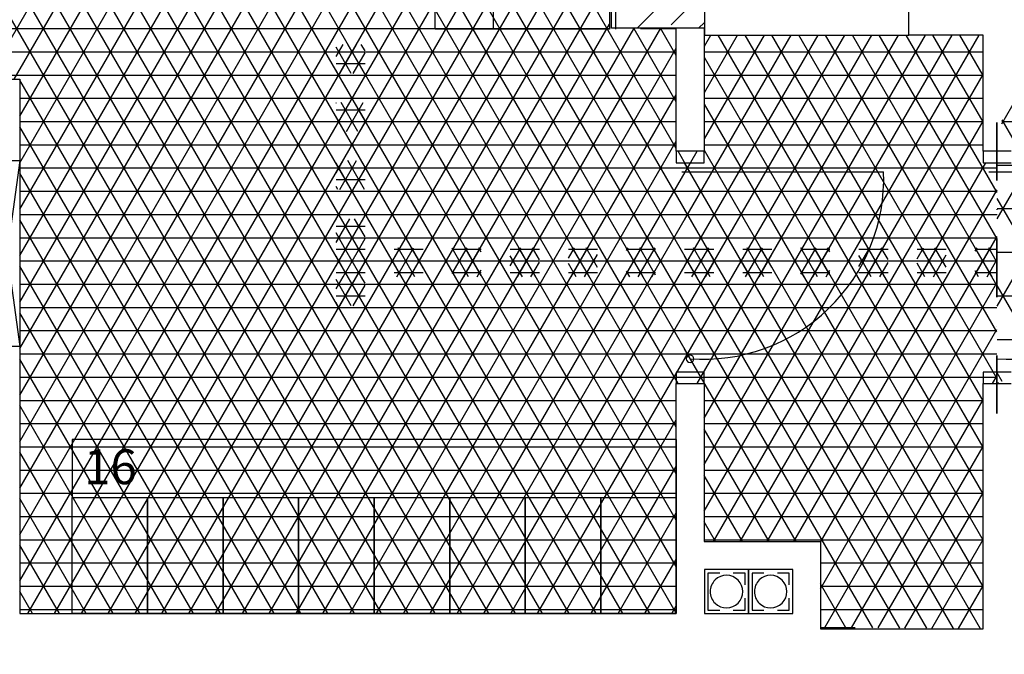
# Model space of a CAD drawing. Units: centimetres. Extents: x -301253 to -292688, y -134128 to -126305.
# Drawn here: x -295868 to -295444, y -128918 to -128645 of the extents above; entities that cross this region are included whole.
import ezdxf

# ---------------------------------------------------------------- set-up
doc = ezdxf.new("R2010")
doc.units = ezdxf.units.CM
doc.header["$MEASUREMENT"] = 0
doc.linetypes.add('DASHDOTX2', pattern=[2, 1, -0.5, 0, -0.5])
doc.layers.get('0').update_dxf_attribs({"linetype": 'CONTINUOUS'})
for name, color, linetype in [('4', 3, 'CONTINUOUS'), ('b_pietra', 41, 'CONTINUOUS'), ('b_quantum_901', 41, 'CONTINUOUS'), ('b_raster_ szary', 253, 'CONTINUOUS'), ('b_raster_alabaster', 254, 'CONTINUOUS'), ('HATCH', 3, 'CONTINUOUS'), ('kanaliza', 244, 'CONTINUOUS'), ('woda+co', 130, 'CONTINUOUS')]:
    doc.layers.add(name, color=color, linetype=linetype)
doc.styles.add('ROMANC', font='romanc')

msp = doc.modelspace()

# ---------------------------------------------------------------- linework, layer by layer
at = {"color": 7}
for p, q in [((-295688.82, -128648.62), (-295688.82, -128453.62)), ((-295663.82, -128648.62), (-295663.82, -128616.12)), ((-295613.82, -128616.12), (-295613.82, -128648.62)), ((-295585.12, -128701.25), (-295585.12, -128648.25)), ((-295573.12, -128648.25), (-295573.12, -128701.25)), ((-295613.82, -128648.62), (-295663.82, -128648.62)), ((-295453.12, -128651.25), (-295485.04, -128651.25)), ((-295453.12, -128701.25), (-295453.12, -128651.25)), ((-296179.61, -128670.25), (-295867.61, -128670.25)), ((-295867.61, -128670.25), (-295867.61, -128900.25)), ((-295585.12, -128701.25), (-295585.12, -128706.25)), ((-295573.12, -128701.25), (-295585.12, -128701.25)), ((-295573.12, -128701.25), (-295585.12, -128701.25)), ((-295573.12, -128706.25), (-295573.12, -128701.25)), ((-295453.12, -128701.25), (-295453.12, -128706.25)), ((-295441.12, -128701.25), (-295453.12, -128701.25)), ((-295441.12, -128701.25), (-295453.12, -128701.25)), ((-295585.12, -128706.25), (-295573.12, -128706.25)), ((-295453.12, -128706.25), (-295441.12, -128706.25)), ((-295585.12, -128796.25), (-295585.12, -128801.25)), ((-295573.12, -128796.25), (-295585.12, -128796.25)), ((-295573.12, -128801.25), (-295573.12, -128796.25)), ((-295453.12, -128796.25), (-295453.12, -128801.25)), ((-295441.12, -128796.25), (-295453.12, -128796.25)), ((-295585.12, -128900.25), (-295585.12, -128801.25)), ((-295585.12, -128801.25), (-295573.12, -128801.25)), ((-295585.12, -128801.25), (-295573.12, -128801.25)), ((-295573.12, -128801.25), (-295573.12, -128869.25)), ((-295453.12, -128906.75), (-295453.12, -128801.25)), ((-295453.12, -128801.25), (-295441.12, -128801.25)), ((-295453.12, -128801.25), (-295441.12, -128801.25)), ((-295585.12, -128825.25), (-295845.12, -128825.25)), ((-295845.12, -128900.25), (-295845.12, -128850.25)), ((-295845.12, -128850.25), (-295812.62, -128850.25)), ((-295812.62, -128850.25), (-295812.62, -128900.25)), ((-295812.62, -128900.25), (-295812.62, -128850.25)), ((-295812.62, -128850.25), (-295780.12, -128850.25)), ((-295780.12, -128900.25), (-295780.12, -128850.25)), ((-295780.12, -128850.25), (-295747.62, -128850.25)), ((-295780.12, -128850.25), (-295780.12, -128900.25)), ((-295747.62, -128900.25), (-295747.62, -128850.25)), ((-295747.62, -128850.25), (-295715.12, -128850.25)), ((-295747.62, -128850.25), (-295747.62, -128900.25)), ((-295715.12, -128850.25), (-295715.12, -128900.25)), ((-295715.12, -128900.25), (-295715.12, -128850.25)), ((-295715.12, -128850.25), (-295682.62, -128850.25)), ((-295682.62, -128850.25), (-295682.62, -128900.25)), ((-295682.62, -128900.25), (-295682.62, -128850.25)), ((-295682.62, -128850.25), (-295650.12, -128850.25)), ((-295650.12, -128850.25), (-295650.12, -128900.25)), ((-295650.12, -128900.25), (-295650.12, -128850.25)), ((-295650.12, -128850.25), (-295617.62, -128850.25)), ((-295617.62, -128850.25), (-295617.62, -128900.25)), ((-295617.62, -128900.25), (-295617.62, -128850.25)), ((-295617.62, -128850.25), (-295585.12, -128850.25)), ((-295585.12, -128850.25), (-295585.12, -128900.25)), ((-295573.12, -128869.25), (-295523.12, -128869.25)), ((-295523.12, -128869.25), (-295523.12, -128906.75)), ((-295867.61, -128900.25), (-295585.12, -128900.25)), ((-295812.62, -128900.25), (-295845.12, -128900.25)), ((-295780.12, -128900.25), (-295812.62, -128900.25)), ((-295747.62, -128900.25), (-295780.12, -128900.25)), ((-295715.12, -128900.25), (-295747.62, -128900.25)), ((-295682.62, -128900.25), (-295715.12, -128900.25)), ((-295650.12, -128900.25), (-295682.62, -128900.25)), ((-295617.62, -128900.25), (-295650.12, -128900.25)), ((-295585.12, -128900.25), (-295617.62, -128900.25)), ((-295523.12, -128906.75), (-295453.12, -128906.75))]:
    msp.add_line(p, q, dxfattribs=at)
at = {"ltscale": 3}
for p, q in [((-295613.04, -128648.25), (-295613.04, -128608.25)), ((-295573.04, -128608.25), (-295573.04, -128648.25)), ((-295573.04, -128648.25), (-295613.04, -128648.25)), ((-295845.12, -128825.25), (-295845.12, -128850.25)), ((-295585.03, -128869.25), (-295585.03, -128834.25))]:
    msp.add_line(p, q, dxfattribs=at)
for p, q in [((-295573.04, -128608.25), (-295573.04, -128651.25)), ((-295485.04, -128651.25), (-295485.04, -128608.25)), ((-295611.32, -128623.62), (-295611.32, -128648.62)), ((-295663.82, -128648.62), (-295688.82, -128648.62)), ((-295573.04, -128651.25), (-295485.04, -128651.25)), ((-295582.74, -128710.05), (-295495.96, -128710.05)), ((-295450.74, -128710.05), (-295363.96, -128710.05)), ((-295585.12, -128825.25), (-295585.12, -128836.73)), ((-295585.12, -128850.25), (-295585.12, -128836.73)), ((-295554.04, -128881.25), (-295573.04, -128881.25)), ((-295573.04, -128881.25), (-295573.04, -128900.25)), ((-295554.04, -128881.25), (-295554.04, -128900.25)), ((-295535.04, -128881.25), (-295554.04, -128881.25)), ((-295554.04, -128900.25), (-295554.04, -128881.25)), ((-295535.04, -128900.25), (-295535.04, -128881.25)), ((-295566.41, -128882.75), (-295571.54, -128882.75)), ((-295571.54, -128882.75), (-295571.54, -128898.75)), ((-295555.54, -128882.75), (-295560.66, -128882.75)), ((-295555.54, -128887.87), (-295555.54, -128882.75)), ((-295552.54, -128882.75), (-295552.54, -128898.75)), ((-295547.41, -128882.75), (-295552.54, -128882.75)), ((-295536.54, -128882.75), (-295541.66, -128882.75)), ((-295536.54, -128887.87), (-295536.54, -128882.75)), ((-295555.54, -128898.75), (-295555.54, -128893.62)), ((-295536.54, -128898.75), (-295536.54, -128893.62)), ((-295573.04, -128900.25), (-295554.04, -128900.25)), ((-295571.54, -128898.75), (-295566.41, -128898.75)), ((-295560.66, -128898.75), (-295555.54, -128898.75)), ((-295554.04, -128900.25), (-295535.04, -128900.25)), ((-295552.54, -128898.75), (-295547.41, -128898.75)), ((-295541.66, -128898.75), (-295536.54, -128898.75))]:
    msp.add_line(p, q)
at = {"linetype": 'DASHDOTX2', "lineweight": 35, "ltscale": 25}
msp.add_line((-295447.19, -128814.07), (-295447.19, -128688.06), dxfattribs=at)
for start, end in [(359.94, 179.94), (179.94, 359.94)]:
    msp.add_arc((-295579.19, -128790.57), 1.63, start, end)
at = {"color": 7}
for centre, start, end in [((-295563.54, -128890.75), 225.5847, 134.4153), ((-295544.54, -128890.75), 225.5847, 134.4153), ((-295563.54, -128890.75), 134.4153, 225.5847), ((-295544.54, -128890.75), 134.4153, 225.5847)]:
    msp.add_arc(centre, 7, start, end, dxfattribs=at)
at = {"layer": '4'}
for centre in [(-295573.64, -128713.03), (-295441.64, -128713.03)]:
    msp.add_arc(centre, 77.74, 265.81, 2.1973, dxfattribs=at)
at = {"layer": 'b_pietra', "ltscale": 3}
for p, q in [((-295447.12, -128767.86), (-295379.49, -128650.73)), ((-295447.12, -128730.37), (-295401.25, -128650.91)), ((-295445.12, -128689.41), (-295423, -128651.09)), ((-295445.02, -128688.44), (-295253.04, -128688.44)), ((-295058.04, -129357.94), (-295444.95, -128687.78)), ((-295446.99, -128707.19), (-295253.04, -128707.19)), ((-295070.85, -129373.25), (-295447.12, -128721.52)), ((-295447.12, -128725.94), (-295283.04, -128725.94)), ((-295447.12, -128744.69), (-295283.04, -128744.69)), ((-295092.5, -129373.25), (-295447.12, -128759.02)), ((-295447.12, -128763.44), (-295283.04, -128763.44)), ((-295447.12, -128782.19), (-295283.04, -128782.19)), ((-295444.92, -128800.33), (-295447.12, -128796.53)), ((-295447.12, -128800.94), (-295446.39, -128800.94))]:
    msp.add_line(p, q, dxfattribs=at)
at = {"layer": 'b_quantum_901', "ltscale": 3}
for p, q in [((-295731.54, -128750.49), (-295727.06, -128742.75)), ((-295731.54, -128743.44), (-295719.04, -128743.44)), ((-295728.51, -128755.25), (-295721.29, -128742.75)), ((-295720.65, -128755.25), (-295727.87, -128742.75)), ((-295719.04, -128748.05), (-295722.1, -128742.75)), ((-295706.54, -128747.19), (-295703.97, -128742.75)), ((-295706.54, -128743.44), (-295694.04, -128743.44)), ((-295705.41, -128755.25), (-295698.2, -128742.75)), ((-295697.56, -128755.25), (-295704.78, -128742.75)), ((-295699.64, -128755.25), (-295694.04, -128745.54)), ((-295694.04, -128751.35), (-295699, -128742.75)), ((-295681.54, -128743.89), (-295680.88, -128742.75)), ((-295681.54, -128753.89), (-295675.1, -128742.75)), ((-295674.47, -128755.25), (-295681.54, -128743)), ((-295681.54, -128743.44), (-295669.04, -128743.44)), ((-295676.55, -128755.25), (-295669.33, -128742.75)), ((-295669.04, -128754.65), (-295675.91, -128742.75)), ((-295669.04, -128744.65), (-295670.14, -128742.75)), ((-295656.54, -128750.58), (-295652.01, -128742.75)), ((-295656.54, -128743.44), (-295644.04, -128743.44)), ((-295653.45, -128755.25), (-295646.24, -128742.75)), ((-295645.6, -128755.25), (-295652.82, -128742.75)), ((-295644.04, -128747.95), (-295647.04, -128742.75)), ((-295631.54, -128747.28), (-295628.92, -128742.75)), ((-295631.54, -128743.44), (-295619.04, -128743.44)), ((-295630.36, -128755.25), (-295623.14, -128742.75)), ((-295622.51, -128755.25), (-295629.72, -128742.75)), ((-295624.59, -128755.25), (-295619.04, -128745.63)), ((-295619.04, -128751.26), (-295623.95, -128742.75)), ((-295606.54, -128743.98), (-295605.82, -128742.75)), ((-295606.54, -128753.98), (-295600.05, -128742.75)), ((-295599.41, -128755.25), (-295606.54, -128742.91)), ((-295606.54, -128743.44), (-295594.04, -128743.44)), ((-295601.49, -128755.25), (-295594.27, -128742.75)), ((-295594.04, -128754.56), (-295600.85, -128742.75)), ((-295594.04, -128744.56), (-295595.08, -128742.75)), ((-295581.54, -128750.68), (-295576.95, -128742.75)), ((-295581.54, -128743.44), (-295569.04, -128743.44)), ((-295578.4, -128755.25), (-295571.18, -128742.75)), ((-295570.54, -128755.25), (-295577.76, -128742.75)), ((-295569.04, -128747.86), (-295571.99, -128742.75)), ((-295556.54, -128747.38), (-295553.86, -128742.75)), ((-295556.54, -128743.44), (-295544.04, -128743.44)), ((-295555.3, -128755.25), (-295548.09, -128742.75)), ((-295547.45, -128755.25), (-295554.67, -128742.75)), ((-295549.53, -128755.25), (-295544.04, -128745.73)), ((-295544.04, -128751.16), (-295548.89, -128742.75)), ((-295531.54, -128744.08), (-295530.77, -128742.75)), ((-295531.54, -128754.08), (-295524.99, -128742.75)), ((-295524.36, -128755.25), (-295531.54, -128742.81)), ((-295531.54, -128743.44), (-295519.04, -128743.44)), ((-295526.44, -128755.25), (-295519.22, -128742.75)), ((-295519.04, -128754.46), (-295525.8, -128742.75)), ((-295519.04, -128744.46), (-295520.03, -128742.75)), ((-295506.54, -128750.78), (-295501.9, -128742.75)), ((-295506.54, -128743.44), (-295502.1, -128743.44)), ((-295503.34, -128755.25), (-295496.12, -128742.75)), ((-295502.18, -128743.65), (-295502.7, -128742.75)), ((-295495.49, -128755.25), (-295502.18, -128743.65)), ((-295502.1, -128743.44), (-295494.04, -128743.44)), ((-295494.04, -128747.76), (-295496.93, -128742.75)), ((-295481.54, -128747.48), (-295478.8, -128742.75)), ((-295481.54, -128743.44), (-295469.04, -128743.44)), ((-295480.25, -128755.25), (-295473.03, -128742.75)), ((-295472.39, -128755.25), (-295479.61, -128742.75)), ((-295474.47, -128755.25), (-295469.04, -128745.82)), ((-295469.04, -128751.06), (-295473.84, -128742.75)), ((-295456.54, -128744.17), (-295455.71, -128742.75)), ((-295456.54, -128754.17), (-295449.94, -128742.75)), ((-295456.54, -128743.44), (-295447.19, -128743.44)), ((-295449.3, -128755.25), (-295456.52, -128742.75)), ((-295447.19, -128748.9), (-295450.74, -128742.75)), ((-295726.43, -128755.25), (-295731.54, -128746.4)), ((-295731.54, -128748.44), (-295719.04, -128748.44)), ((-295722.73, -128755.25), (-295719.04, -128748.84)), ((-295706.54, -128748.44), (-295694.04, -128748.44)), ((-295703.33, -128755.25), (-295706.54, -128749.7)), ((-295681.54, -128748.44), (-295669.04, -128748.44)), ((-295651.37, -128755.25), (-295656.54, -128746.3)), ((-295656.54, -128748.44), (-295644.04, -128748.44)), ((-295647.68, -128755.25), (-295644.04, -128748.93)), ((-295631.54, -128748.44), (-295619.04, -128748.44)), ((-295628.28, -128755.25), (-295631.54, -128749.6)), ((-295606.54, -128748.44), (-295594.04, -128748.44)), ((-295576.32, -128755.25), (-295581.54, -128746.21)), ((-295581.54, -128748.44), (-295569.04, -128748.44)), ((-295572.62, -128755.25), (-295569.04, -128749.03)), ((-295556.54, -128748.44), (-295544.04, -128748.44)), ((-295553.22, -128755.25), (-295556.54, -128749.51)), ((-295531.54, -128748.44), (-295519.04, -128748.44)), ((-295504.79, -128749.13), (-295506.54, -128746.11)), ((-295506.54, -128748.44), (-295504.44, -128748.44)), ((-295501.26, -128755.25), (-295504.79, -128749.13)), ((-295504.44, -128748.44), (-295494.04, -128748.44)), ((-295497.57, -128755.25), (-295494.04, -128749.13)), ((-295481.54, -128748.44), (-295469.04, -128748.44)), ((-295478.17, -128755.25), (-295481.54, -128749.41)), ((-295456.54, -128748.44), (-295447.19, -128748.44)), ((-295451.38, -128755.25), (-295447.19, -128747.99)), ((-295731.54, -128753.44), (-295719.04, -128753.44)), ((-295706.54, -128753.44), (-295694.04, -128753.44)), ((-295680.24, -128755.25), (-295681.54, -128753)), ((-295681.54, -128753.44), (-295669.04, -128753.44)), ((-295670.77, -128755.25), (-295669.04, -128752.24)), ((-295656.54, -128753.44), (-295644.04, -128753.44)), ((-295631.54, -128753.44), (-295619.04, -128753.44)), ((-295605.18, -128755.25), (-295606.54, -128752.91)), ((-295606.54, -128753.44), (-295594.04, -128753.44)), ((-295595.72, -128755.25), (-295594.04, -128752.33)), ((-295581.54, -128753.44), (-295569.04, -128753.44)), ((-295556.54, -128753.44), (-295544.04, -128753.44)), ((-295530.13, -128755.25), (-295531.54, -128752.81)), ((-295531.54, -128753.44), (-295519.04, -128753.44)), ((-295520.66, -128755.25), (-295519.04, -128752.43)), ((-295506.54, -128753.44), (-295494.04, -128753.44)), ((-295481.54, -128753.44), (-295469.04, -128753.44)), ((-295455.07, -128755.25), (-295456.54, -128752.71)), ((-295456.54, -128753.44), (-295447.19, -128753.44))]:
    msp.add_line(p, q, dxfattribs=at)
at = {"layer": 'b_raster_ szary', "ltscale": 3}
for p, q in [((-295731.54, -128660.49), (-295728.51, -128655.25)), ((-295724.98, -128667.75), (-295731.54, -128656.4)), ((-295729.95, -128667.75), (-295722.73, -128655.25)), ((-295719.21, -128667.75), (-295726.43, -128655.25)), ((-295719.04, -128658.05), (-295720.65, -128655.25)), ((-295731.54, -128658.44), (-295719.04, -128658.44)), ((-295724.18, -128667.75), (-295719.04, -128658.84)), ((-295731.54, -128663.44), (-295719.04, -128663.44)), ((-295730.76, -128667.75), (-295731.54, -128666.4)), ((-295731.54, -128680.49), (-295731.39, -128680.25)), ((-295731.54, -128690.49), (-295725.62, -128680.25)), ((-295722.1, -128692.75), (-295729.31, -128680.25)), ((-295727.06, -128692.75), (-295719.85, -128680.25)), ((-295719.04, -128688.05), (-295723.54, -128680.25)), ((-295731.54, -128683.44), (-295719.04, -128683.44)), ((-295727.87, -128692.75), (-295731.54, -128686.4)), ((-295731.54, -128688.44), (-295719.04, -128688.44)), ((-295721.29, -128692.75), (-295719.04, -128688.84)), ((-295731.54, -128710.49), (-295728.51, -128705.25)), ((-295724.98, -128717.75), (-295731.54, -128706.4)), ((-295729.95, -128717.75), (-295722.73, -128705.25)), ((-295719.21, -128717.75), (-295726.43, -128705.25)), ((-295719.04, -128708.05), (-295720.65, -128705.25)), ((-295731.54, -128708.44), (-295719.04, -128708.44)), ((-295724.18, -128717.75), (-295719.04, -128708.84)), ((-295731.54, -128713.44), (-295719.04, -128713.44)), ((-295730.76, -128717.75), (-295731.54, -128716.4)), ((-295731.54, -128730.49), (-295731.39, -128730.25)), ((-295731.54, -128740.49), (-295725.62, -128730.25)), ((-295722.1, -128742.75), (-295729.31, -128730.25)), ((-295727.06, -128742.75), (-295719.85, -128730.25)), ((-295719.04, -128738.05), (-295723.54, -128730.25)), ((-295731.54, -128733.44), (-295719.04, -128733.44)), ((-295727.87, -128742.75), (-295731.54, -128736.4)), ((-295731.54, -128738.44), (-295719.04, -128738.44)), ((-295721.29, -128742.75), (-295719.04, -128738.84)), ((-295731.54, -128760.49), (-295728.51, -128755.25)), ((-295724.98, -128767.75), (-295731.54, -128756.4)), ((-295731.54, -128758.44), (-295719.04, -128758.44)), ((-295729.95, -128767.75), (-295722.73, -128755.25)), ((-295719.21, -128767.75), (-295726.43, -128755.25)), ((-295719.04, -128758.05), (-295720.65, -128755.25)), ((-295724.18, -128767.75), (-295719.04, -128758.84)), ((-295731.54, -128763.44), (-295719.04, -128763.44)), ((-295730.76, -128767.75), (-295731.54, -128766.4))]:
    msp.add_line(p, q, dxfattribs=at)
at = {"layer": 'b_raster_alabaster', "ltscale": 3}
for p, q in [((-295711.99, -128900.25), (-296170.41, -128106.25)), ((-295700.45, -128900.25), (-296158.86, -128106.25)), ((-295688.9, -128900.25), (-296147.32, -128106.25)), ((-295677.35, -128900.25), (-296135.77, -128106.25)), ((-295665.81, -128900.25), (-296124.22, -128106.25)), ((-295654.26, -128900.25), (-296112.68, -128106.25)), ((-295642.71, -128900.25), (-296101.13, -128106.25)), ((-295631.17, -128900.25), (-296089.58, -128106.25)), ((-295619.62, -128900.25), (-296078.03, -128106.25)), ((-295608.07, -128900.25), (-296066.49, -128106.25)), ((-295596.52, -128900.25), (-296054.94, -128106.25)), ((-295585.12, -128900), (-296043.39, -128106.25)), ((-295585.12, -128880), (-296031.85, -128106.25)), ((-295585.12, -128860), (-296020.3, -128106.25)), ((-295585.12, -128840), (-296008.75, -128106.25)), ((-295585.12, -128820), (-295997.21, -128106.25)), ((-295584.4, -128801.25), (-295985.66, -128106.25)), ((-295579.12, -128790.39), (-295974.11, -128106.25)), ((-295579.12, -128770.39), (-295962.56, -128106.25)), ((-295579.12, -128750.39), (-295951.02, -128106.25)), ((-295579.12, -128730.39), (-295939.47, -128106.25)), ((-295585.12, -128700), (-295927.92, -128106.25)), ((-295881.51, -128670.25), (-295555.88, -128106.25)), ((-295869.96, -128670.25), (-295544.33, -128106.25)), ((-295867.61, -128686.17), (-295532.79, -128106.25)), ((-295867.61, -128706.17), (-295521.24, -128106.25)), ((-295867.61, -128726.17), (-295509.69, -128106.25)), ((-295867.61, -128746.17), (-295498.15, -128106.25)), ((-295867.61, -128766.17), (-295486.6, -128106.25)), ((-295867.61, -128786.17), (-295475.05, -128106.25)), ((-295867.61, -128806.17), (-295463.5, -128106.25)), ((-295867.61, -128826.17), (-295451.96, -128106.25)), ((-295867.61, -128846.17), (-295440.41, -128106.25)), ((-295867.61, -128866.17), (-295428.86, -128106.25)), ((-295867.61, -128886.17), (-295417.32, -128106.25)), ((-295864.19, -128900.25), (-295405.77, -128106.25)), ((-295852.64, -128900.25), (-295394.22, -128106.25)), ((-295841.09, -128900.25), (-295382.68, -128106.25)), ((-295829.54, -128900.25), (-295371.13, -128106.25)), ((-295818, -128900.25), (-295359.58, -128106.25)), ((-295806.45, -128900.25), (-295348.03, -128106.25)), ((-295794.9, -128900.25), (-295336.49, -128106.25)), ((-295783.36, -128900.25), (-295324.94, -128106.25)), ((-295723.54, -128900.25), (-296180.04, -128109.58)), ((-295771.81, -128900.25), (-295613.82, -128626.6)), ((-296181.7, -128648.44), (-295613.82, -128648.44)), ((-295760.26, -128900.25), (-295613.82, -128646.6)), ((-295748.72, -128900.25), (-295603.36, -128648.48)), ((-295737.17, -128900.25), (-295591.73, -128648.33)), ((-295585.12, -128680), (-295603.32, -128648.48)), ((-295600.54, -128648.44), (-295585.12, -128648.44)), ((-295585.12, -128660), (-295591.86, -128648.33)), ((-295581.54, -128730.68), (-295535.67, -128651.25)), ((-295581.54, -128750.68), (-295524.13, -128651.25)), ((-295581.54, -128770.68), (-295512.58, -128651.25)), ((-295581.54, -128790.68), (-295501.03, -128651.25)), ((-295576.09, -128801.25), (-295489.49, -128651.25)), ((-295573.12, -128816.1), (-295477.94, -128651.25)), ((-295573.12, -128836.1), (-295466.39, -128651.25)), ((-295573.12, -128856.1), (-295454.84, -128651.25)), ((-295573.04, -128655.96), (-295570.31, -128651.25)), ((-295573.04, -128675.96), (-295558.77, -128651.25)), ((-295573.04, -128695.96), (-295547.22, -128651.25)), ((-295453.12, -128848.63), (-295567.08, -128651.25)), ((-295453.12, -128828.63), (-295555.53, -128651.25)), ((-295453.12, -128808.63), (-295543.99, -128651.25)), ((-295447.19, -128798.9), (-295532.44, -128651.25)), ((-295447.17, -128778.93), (-295520.89, -128651.25)), ((-295447.16, -128758.95), (-295509.34, -128651.25)), ((-295447.14, -128738.98), (-295497.8, -128651.25)), ((-295447.13, -128719.01), (-295486.25, -128651.25)), ((-295453.12, -128688.63), (-295474.7, -128651.25)), ((-295453.12, -128668.63), (-295463.16, -128651.25)), ((-295725.62, -128900.25), (-295585.12, -128656.89)), ((-296181.71, -128658.44), (-295585.12, -128658.44)), ((-295573.04, -128658.44), (-295453.12, -128658.44)), ((-295453.12, -128868.63), (-295573.04, -128660.93)), ((-296181.73, -128668.44), (-295585.12, -128668.44)), ((-295573.04, -128668.44), (-295453.12, -128668.44)), ((-295569.16, -128869.25), (-295453.12, -128668.26)), ((-295735.09, -128900.25), (-295867.61, -128670.71)), ((-295714.07, -128900.25), (-295585.12, -128676.89)), ((-295867.61, -128678.44), (-295585.12, -128678.44)), ((-295573.04, -128678.44), (-295453.12, -128678.44)), ((-295453.12, -128888.63), (-295573.04, -128680.93)), ((-295867.61, -128688.44), (-295585.12, -128688.44)), ((-295746.64, -128900.25), (-295867.61, -128690.71)), ((-295573.04, -128688.44), (-295453.12, -128688.44)), ((-295557.61, -128869.25), (-295453.12, -128688.26)), ((-295867.61, -128698.44), (-295585.12, -128698.44)), ((-295702.53, -128900.25), (-295585.12, -128696.89)), ((-295573.04, -128698.44), (-295453.12, -128698.44)), ((-295579.12, -128710.39), (-295584.4, -128701.25)), ((-295581.54, -128710.68), (-295576.09, -128701.25)), ((-295454.21, -128906.74), (-295573.04, -128700.93)), ((-295690.98, -128900.25), (-295579.12, -128706.49)), ((-295465.81, -128906.65), (-295581.54, -128706.21)), ((-295546.07, -128869.25), (-295451.96, -128706.25)), ((-295867.61, -128708.44), (-295579.12, -128708.44)), ((-295758.18, -128900.25), (-295867.61, -128710.71)), ((-295581.54, -128708.44), (-295447.12, -128708.44)), ((-295867.61, -128718.44), (-295579.12, -128718.44)), ((-295581.54, -128718.44), (-295447.13, -128718.44)), ((-295534.52, -128869.25), (-295447.13, -128717.88)), ((-295867.61, -128728.44), (-295579.12, -128728.44)), ((-295679.43, -128900.25), (-295579.12, -128726.49)), ((-295477.41, -128906.56), (-295581.54, -128726.21)), ((-295581.54, -128728.44), (-295447.14, -128728.44)), ((-295769.73, -128900.25), (-295867.61, -128730.71)), ((-295867.61, -128738.44), (-295579.12, -128738.44)), ((-295581.54, -128738.44), (-295447.14, -128738.44)), ((-295523.12, -128869.5), (-295447.14, -128737.91)), ((-295867.61, -128748.44), (-295579.12, -128748.44)), ((-295667.89, -128900.25), (-295579.12, -128746.49)), ((-295489.01, -128906.47), (-295581.54, -128746.21)), ((-295581.54, -128748.44), (-295447.15, -128748.44)), ((-295781.28, -128900.25), (-295867.61, -128750.71)), ((-295867.61, -128758.44), (-295579.12, -128758.44)), ((-295581.54, -128758.44), (-295447.16, -128758.44)), ((-295523.12, -128889.5), (-295447.16, -128757.93)), ((-295656.34, -128900.25), (-295579.12, -128766.49)), ((-295500.6, -128906.39), (-295581.54, -128766.21)), ((-295867.61, -128768.44), (-295579.12, -128768.44)), ((-295792.82, -128900.25), (-295867.61, -128770.71)), ((-295581.54, -128768.44), (-295447.17, -128768.44)), ((-295867.61, -128778.44), (-295579.12, -128778.44)), ((-295581.54, -128778.44), (-295447.17, -128778.44)), ((-295521.23, -128906.23), (-295447.17, -128777.96)), ((-295644.79, -128900.25), (-295579.12, -128786.49)), ((-295533.59, -128869.25), (-295581.54, -128786.21)), ((-295867.61, -128788.44), (-295579.12, -128788.44)), ((-295804.37, -128900.25), (-295867.61, -128790.71)), ((-295581.54, -128788.44), (-295447.18, -128788.44)), ((-295867.61, -128798.44), (-295579.12, -128798.44)), ((-295581.54, -128798.44), (-295447.19, -128798.44)), ((-295449.07, -128801.25), (-295447.19, -128797.99)), ((-295867.61, -128808.44), (-295585.12, -128808.44)), ((-295573.12, -128808.44), (-295453.12, -128808.44)), ((-295509.73, -128906.32), (-295453.12, -128808.26)), ((-295815.92, -128900.25), (-295867.61, -128810.71)), ((-295633.25, -128900.25), (-295585.12, -128816.89)), ((-295867.61, -128818.44), (-295585.12, -128818.44)), ((-295573.12, -128818.44), (-295453.12, -128818.44)), ((-295545.14, -128869.25), (-295573.12, -128820.79)), ((-295867.61, -128828.44), (-295585.12, -128828.44)), ((-295573.12, -128828.44), (-295453.12, -128828.44)), ((-295498.24, -128906.4), (-295453.12, -128828.26)), ((-295827.46, -128900.25), (-295867.61, -128830.71)), ((-295867.61, -128838.44), (-295585.12, -128838.44)), ((-295621.7, -128900.25), (-295585.12, -128836.89)), ((-295573.12, -128838.44), (-295453.12, -128838.44)), ((-295556.69, -128869.25), (-295573.12, -128840.79)), ((-295867.61, -128848.44), (-295585.12, -128848.44)), ((-295839.01, -128900.25), (-295867.61, -128850.71)), ((-295573.12, -128848.44), (-295453.12, -128848.44)), ((-295486.74, -128906.49), (-295453.12, -128848.26)), ((-295867.61, -128858.44), (-295585.12, -128858.44)), ((-295610.15, -128900.25), (-295585.12, -128856.89)), ((-295573.12, -128858.44), (-295453.12, -128858.44)), ((-295568.23, -128869.25), (-295573.12, -128860.79)), ((-295867.61, -128868.44), (-295585.12, -128868.44)), ((-295573.12, -128868.44), (-295453.12, -128868.44)), ((-295475.24, -128906.58), (-295453.12, -128868.26)), ((-295850.56, -128900.25), (-295867.61, -128870.71)), ((-295598.6, -128900.25), (-295585.12, -128876.89)), ((-295867.61, -128878.44), (-295585.12, -128878.44)), ((-295523.12, -128878.44), (-295453.12, -128878.44)), ((-295867.61, -128888.44), (-295585.12, -128888.44)), ((-295512.2, -128906.3), (-295523.12, -128887.39)), ((-295523.12, -128888.44), (-295453.12, -128888.44)), ((-295463.75, -128906.67), (-295453.12, -128888.26)), ((-295862.11, -128900.25), (-295867.61, -128890.71)), ((-295867.61, -128898.44), (-295585.12, -128898.44)), ((-295587.06, -128900.25), (-295585.12, -128896.89)), ((-295523.12, -128898.44), (-295453.12, -128898.44))]:
    msp.add_line(p, q, dxfattribs=at)
at = {"layer": 'HATCH', "ltscale": 3}
for p, q in [((-295602.03, -128648.25), (-295573.04, -128619.25)), ((-295587.3, -128646.77), (-295580.67, -128640.14)), ((-295575.52, -128648.25), (-295573.04, -128645.76))]:
    msp.add_line(p, q, dxfattribs=at)
at = {"layer": 'kanaliza', "ltscale": 3}
for p, q in [((-295523.12, -128886.22), (-295523.12, -128906.22)), ((-295523.12, -128906.22), (-295508.12, -128906.22))]:
    msp.add_line(p, q, dxfattribs=at)
at = {"layer": 'woda+co', "ltscale": 3}
for p, q in [((-295878.61, -128705.25), (-295867.61, -128785.25)), ((-295867.61, -128705.25), (-295878.61, -128785.25)), ((-295878.61, -128705.25), (-295867.61, -128705.25)), ((-295867.61, -128705.25), (-295867.61, -128785.25)), ((-295867.61, -128785.25), (-295878.61, -128785.25))]:
    msp.add_line(p, q, dxfattribs=at)

# ---------------------------------------------------------------- texts
at = {"style": 'ROMANC'}
msp.add_text('16', height=15, dxfattribs=at).set_placement((-295839.94, -128844.52))

doc.saveas('drawing.dxf')
